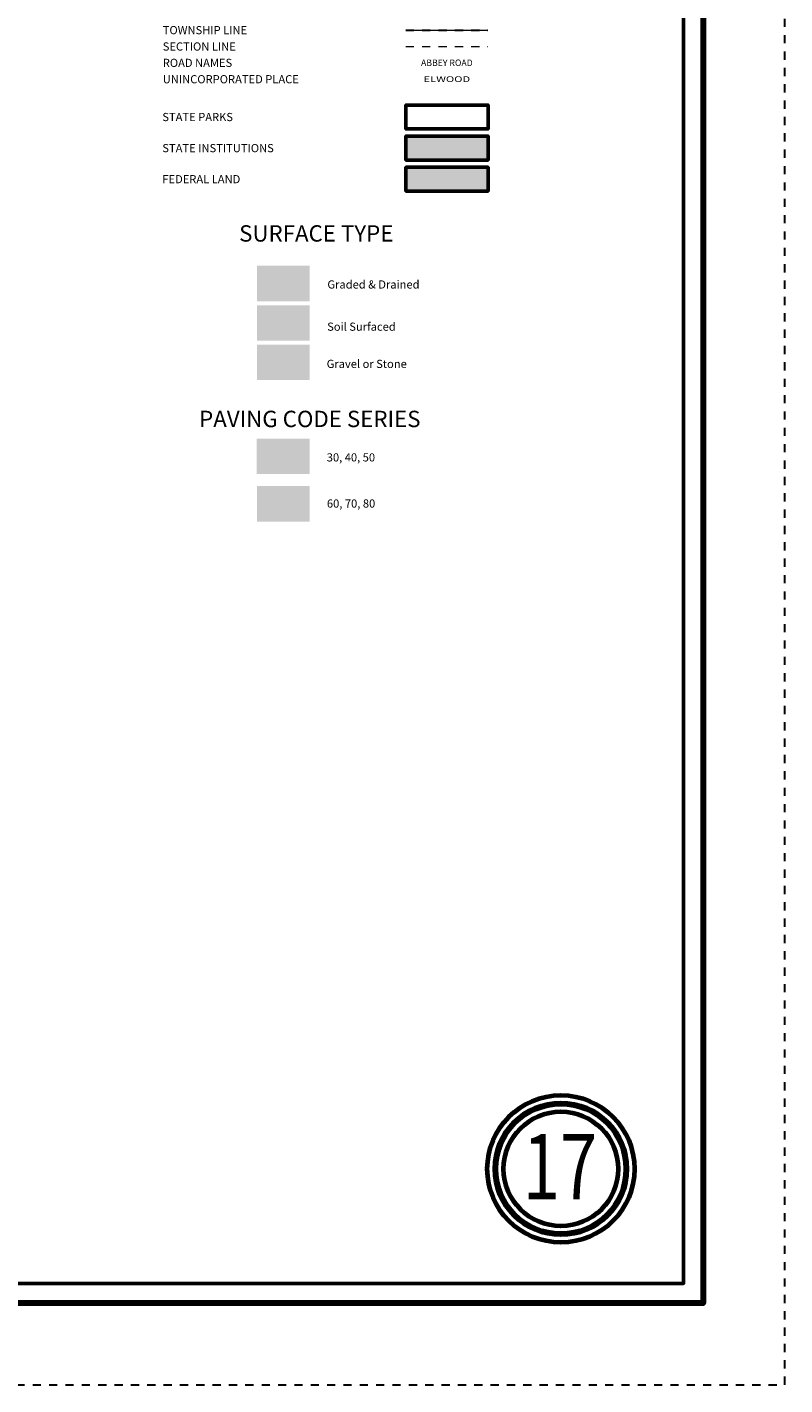
# Model space of a CAD drawing. Extents: x -9.5 to 34.5, y 57.1 to 91.1.
# Drawn here: x 25.2 to 34.5, y 57.1 to 73.7 of the extents above; entities that cross this region are included whole.
import ezdxf
from ezdxf.enums import TextEntityAlignment as Align

# ---------------------------------------------------------------- set-up
doc = ezdxf.new("R2010")
doc.units = ezdxf.units.MI
doc.header["$MEASUREMENT"] = 0
doc.linetypes.add('DGN Style 1', pattern=[0.03005, 5e-05, -0.03])
doc.linetypes.add('DGN Style 3', pattern=[0.07, 0.05, -0.02])
for name, color, linetype, lineweight in [('tdCoFrame', 7, 'Continuous', 0), ('tdCoLegendEngineer', 7, 'Continuous', 0), ('tdCoLegendTitle', 7, 'Continuous', 0), ('tdCoPlotFrame', 7, 'Continuous', 0), ('tdCoTitleBlock', 7, 'Continuous', 0)]:
    doc.layers.add(name, color=color, linetype=linetype, lineweight=lineweight)
doc.styles.add('Style-Century Gothic', font='GOTHIC.TTF')
doc.styles.add('Style-Trebuchet MS', font='trebuc.ttf')
doc.styles.add('Style-Tw Cen MT', font='TCM_____.TTF')

# ---------------------------------------------------------------- blocks, each defined once
blk = doc.blocks.new('Page Number')
at = {"layer": 'tdCoTitleBlock', "color": 7, "linetype": 'Continuous', "lineweight": 70}
for radius in [0.9, 0.7]:
    blk.add_circle((-1.5, 1.4), radius, dxfattribs=at)
at = {"layer": 'tdCoTitleBlock', "color": 7, "linetype": 'Continuous', "lineweight": 211}
blk.add_circle((-1.5, 1.4), 0.8, dxfattribs=at)
at = {"layer": 'tdCoTitleBlock', "color": 7, "linetype": 'Continuous', "lineweight": 0, "style": 'Style-Century Gothic', "width": 0.75}
blk.add_text('17', height=0.8, dxfattribs=at).set_placement((-1.511, 1.028), align=Align.CENTER)
blk = doc.blocks.new('Plot Frame 44x34')
at = {"layer": 'tdCoPlotFrame', "color": 1, "linetype": 'DGN Style 3', "lineweight": 30, "flags": 128}
blk.add_lwpolyline([(-0.125, -0.125), (-44.125, -0.125), (-44.125, -34.125), (-0.125, -34.125), (-0.125, -0.125)], close=True, dxfattribs=at)

msp = doc.modelspace()

# ---------------------------------------------------------------- hatches: boundary and pattern name
at = {"layer": 'tdCoLegendTitle', "linetype": 'Continuous', "lineweight": 53}
for color, points in [(32, [(29.86, 72.068), (29.86, 72.36), (30.363, 72.36), (30.865, 72.36), (30.865, 72.068)]), (2, [(29.86, 71.688), (29.86, 71.98), (30.363, 71.98), (30.865, 71.98), (30.865, 71.688)])]:
    msp.add_hatch(color=color, dxfattribs=at).paths.add_polyline_path(points)

# ---------------------------------------------------------------- linework, layer by layer
at = {"layer": 'tdCoFrame', "color": 7, "linetype": 'Continuous', "lineweight": 211, "flags": 128}
msp.add_lwpolyline([(-2.505, 90.095), (33.495, 90.095), (33.495, 58.095), (-2.505, 58.095), (-2.505, 90.095)], close=True, dxfattribs=at)
at = {"layer": 'tdCoFrame', "color": 7, "linetype": 'Continuous', "lineweight": 53, "flags": 128}
msp.add_lwpolyline([(-2.265, 89.855), (33.255, 89.855), (33.255, 58.335), (-2.265, 58.335), (-2.265, 89.855)], close=True, dxfattribs=at)
at = {"layer": 'tdCoLegendEngineer', "color": 3, "linetype": 'Continuous', "lineweight": 0, "extrusion": (0, 0, -1)}
msp.add_solid([(-28.683, 70.777), (-28.036, 70.777), (-28.683, 70.341), (-28.036, 70.341)], dxfattribs=at)
msp.add_solid([(-28.683, 70.777), (-28.036, 70.777), (-28.683, 70.341), (-28.036, 70.341)], dxfattribs=at)
at = {"layer": 'tdCoLegendEngineer', "color": 30, "linetype": 'Continuous', "lineweight": 0, "extrusion": (0, 0, -1)}
msp.add_solid([(-28.683, 70.293), (-28.036, 70.293), (-28.683, 69.86), (-28.036, 69.86)], dxfattribs=at)
msp.add_solid([(-28.683, 70.293), (-28.036, 70.293), (-28.683, 69.86), (-28.036, 69.86)], dxfattribs=at)
at = {"layer": 'tdCoLegendEngineer', "color": 1, "linetype": 'Continuous', "lineweight": 0, "extrusion": (0, 0, -1)}
msp.add_solid([(-28.683, 69.81), (-28.036, 69.81), (-28.683, 69.377), (-28.036, 69.377)], dxfattribs=at)
msp.add_solid([(-28.683, 69.81), (-28.036, 69.81), (-28.683, 69.377), (-28.036, 69.377)], dxfattribs=at)
at = {"layer": 'tdCoLegendEngineer', "color": 32, "linetype": 'Continuous', "lineweight": 0, "extrusion": (0, 0, -1)}
msp.add_solid([(-28.681, 68.663), (-28.034, 68.663), (-28.681, 68.23), (-28.034, 68.23)], dxfattribs=at)
msp.add_solid([(-28.681, 68.663), (-28.034, 68.663), (-28.681, 68.23), (-28.034, 68.23)], dxfattribs=at)
at = {"layer": 'tdCoLegendEngineer', "color": 2, "linetype": 'Continuous', "lineweight": 0, "extrusion": (0, 0, -1)}
msp.add_solid([(-28.683, 68.082), (-28.036, 68.082), (-28.683, 67.649), (-28.036, 67.649)], dxfattribs=at)
msp.add_solid([(-28.683, 68.082), (-28.036, 68.082), (-28.683, 67.649), (-28.036, 67.649)], dxfattribs=at)
at = {"layer": 'tdCoLegendTitle', "color": 7, "linetype": 'DGN Style 3', "lineweight": 30}
msp.add_line((29.858, 73.656), (30.861, 73.656), dxfattribs=at)
at = {"layer": 'tdCoLegendTitle', "color": 254, "linetype": 'Continuous', "lineweight": 0}
msp.add_line((29.858, 73.656), (30.861, 73.656), dxfattribs=at)
at = {"layer": 'tdCoLegendTitle', "color": 7, "linetype": 'DGN Style 1', "lineweight": 13}
msp.add_line((29.858, 73.456), (30.861, 73.456), dxfattribs=at)
at = {"layer": 'tdCoLegendTitle', "color": 92, "linetype": 'Continuous', "lineweight": 53, "flags": 128}
msp.add_lwpolyline([(30.363, 72.74), (30.865, 72.74), (30.865, 72.448), (29.86, 72.448), (29.86, 72.74), (30.363, 72.74)], close=True, dxfattribs=at)
at = {"layer": 'tdCoLegendTitle', "color": 46, "linetype": 'Continuous', "lineweight": 53, "flags": 128}
msp.add_lwpolyline([(30.363, 72.36), (30.865, 72.36), (30.865, 72.068), (29.86, 72.068), (29.86, 72.36), (30.363, 72.36)], close=True, dxfattribs=at)
at = {"layer": 'tdCoLegendTitle', "color": 250, "linetype": 'Continuous', "lineweight": 53, "flags": 128}
msp.add_lwpolyline([(30.363, 71.98), (30.865, 71.98), (30.865, 71.688), (29.86, 71.688), (29.86, 71.98), (30.363, 71.98)], close=True, dxfattribs=at)

# ---------------------------------------------------------------- block references
at = {"layer": 'tdCoPlotFrame', "color": 1, "linetype": 'DGN Style 3', "lineweight": 30}
msp.add_blockref('Plot Frame 44x34', (34.62, 91.22), dxfattribs=at)
at = {"layer": 'tdCoTitleBlock', "color": 7, "linetype": 'Continuous', "lineweight": 70}
msp.add_blockref('Page Number', (33.255, 58.335), dxfattribs=at)

# ---------------------------------------------------------------- texts
at = {"layer": 'tdCoLegendEngineer', "color": 7, "linetype": 'Continuous', "lineweight": 0, "style": 'Style-Tw Cen MT'}
for s, p in [('SURFACE TYPE', (28.763, 71.171)), ('SURFACE TYPE', (28.763, 71.171)), ('PAVING CODE SERIES', (28.684, 68.903)), ('PAVING CODE SERIES', (28.684, 68.903))]:
    msp.add_text(s, height=0.2, dxfattribs=at).set_placement(p, align=Align.MIDDLE_CENTER)
for s, p in [('Graded & Drained', (28.899, 70.547)), ('Graded & Drained', (28.899, 70.547)), ('Soil Surfaced', (28.896, 70.031)), ('Soil Surfaced', (28.896, 70.031)), ('Gravel or Stone', (28.89, 69.576)), ('Gravel or Stone', (28.89, 69.576)), ('30, 40, 50', (28.891, 68.433)), ('30, 40, 50', (28.891, 68.433)), ('60, 70, 80', (28.893, 67.869)), ('60, 70, 80', (28.893, 67.869))]:
    msp.add_text(s, height=0.1, dxfattribs=at).set_placement(p, align=Align.MIDDLE_LEFT)
at = {"layer": 'tdCoLegendTitle', "color": 7, "linetype": 'Continuous', "lineweight": 0, "style": 'Style-Tw Cen MT'}
for s, p in [('TOWNSHIP LINE', (26.885, 73.656)), ('SECTION LINE', (26.885, 73.456)), ('ROAD NAMES', (26.885, 73.256)), ('UNINCORPORATED PLACE', (26.885, 73.056)), ('STATE PARKS', (26.88, 72.594)), ('STATE INSTITUTIONS', (26.88, 72.214)), ('FEDERAL LAND', (26.88, 71.834))]:
    msp.add_text(s, height=0.1, dxfattribs=at).set_placement(p, align=Align.MIDDLE_LEFT)
at = {"layer": 'tdCoLegendTitle', "color": 7, "linetype": 'Continuous', "lineweight": 0}
for s, height, style, width, p in [('ABBEY ROAD', 0.08, 'Style-Century Gothic', 0.975, (30.36, 73.257)), ('ELWOOD', 0.07, 'Style-Trebuchet MS', 1.428571, (30.36, 73.057))]:
    msp.add_text(s, height=height, dxfattribs=dict(at, style=style, width=width)).set_placement(p, align=Align.MIDDLE_CENTER)

doc.saveas('drawing.dxf')
